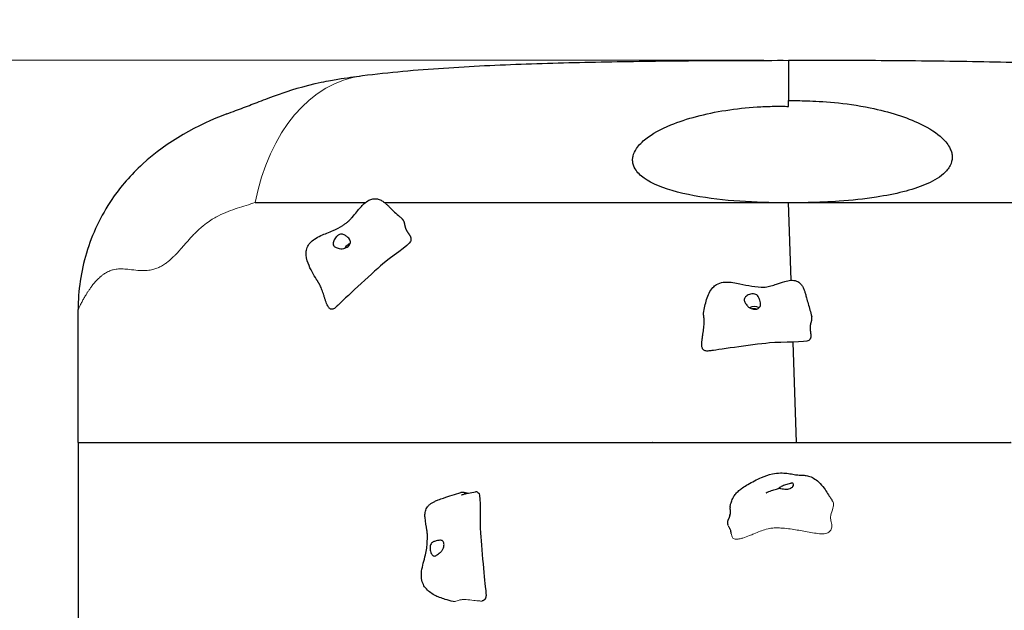
# Model space of a CAD drawing. Units: millimetres. Extents: x -16932 to -5033, y -4683 to 6335.
# Drawn here: x -14211 to -13213, y 4123 to 4722 of the extents above; entities that cross this region are included whole.
import ezdxf

# ---------------------------------------------------------------- set-up
doc = ezdxf.new("R2010")
doc.units = ezdxf.units.MM
doc.header["$LTSCALE"] = 50
doc.layers.add('Dimension (ISO)', color=7, linetype='Continuous', lineweight=18, true_color=0x42a0ff)
doc.layers.add('Visible (ISO)', color=7, linetype='Continuous', lineweight=30)
doc.layers.add('Visible Narrow (ISO)', color=7, linetype='Continuous', lineweight=15)
doc.styles.add('Label Text (ISO)', font='tahoma.ttf')
doc.dimstyles.new('Default (ISO)', dxfattribs={"dimscale": 50, "dimtxt": 3.5, "dimasz": 2.5, "dimexe": 1, "dimexo": 0.5, "dimgap": 0.762, "dimtad": 1, "dimtoh": 1, "dimrnd": 1e-08, "dimtxsty": 'Label Text (ISO)', "dimcen": 0.09, "dimdle": 10, "dimclrd": 256, "dimclre": 256, "dimclrt": 256, "dimadec": 0, "dimazin": 0, "dimtfac": 0.714286, "dimtdec": 3, "dimtmove": 0, "dimatfit": 3, "dimfxl": 1, "dimtolj": 1, "dimtzin": 0, "dimlwd": -1, "dimlwe": -1, "dimarcsym": 0})

# ---------------------------------------------------------------- blocks, each defined once
blk = doc.blocks.new('*D28')
at = {"layer": 'Defpoints', "color": 0, "transparency": 16777216}
for p in [(-14952.68, 4680.7), (-13431.5, 4680.7), (-14692.25, -559.28)]:
    blk.add_point(p, dxfattribs=at)
at = {"layer": 'Dimension (ISO)', "transparency": 16777216}
for p, q in [((-13456.5, 4680.7), (-15002.68, 4680.7)), ((-14952.68, -434.28), (-14952.68, 4555.7)), ((-14717.25, -559.28), (-15002.68, -559.28))]:
    blk.add_line(p, q, dxfattribs=at)
for points in [[(-14973.51, 4555.7), (-14931.85, 4555.7), (-14952.68, 4680.7)], [(-14973.51, -434.28), (-14931.85, -434.28), (-14952.68, -559.28)]]:
    blk.add_solid(points, dxfattribs=at)
at = {"layer": 'Dimension (ISO)', "transparency": 16777216, "insert": (-15173.07, 2462.01), "char_height": 175, "attachment_point": 2, "rotation": 90, "style": 'Label Text (ISO)'}
blk.add_mtext('\\A1;5240', dxfattribs=at)
blk = doc.blocks.new('*D30')
at = {"layer": 'Defpoints', "color": 0, "transparency": 16777216}
for p in [(-14151.5, 6335.4), (-16708.2, -2047.95), (-14707.5, -2047.95)]:
    blk.add_point(p, dxfattribs=at)
at = {"layer": 'Dimension (ISO)', "transparency": 16777216}
for p, q in [((-14176.5, 6335.4), (-16758.2, 6335.4)), ((-16708.2, 6210.4), (-16708.2, -1922.95)), ((-14732.5, -2047.95), (-16758.2, -2047.95))]:
    blk.add_line(p, q, dxfattribs=at)
for points in [[(-16729.03, 6210.4), (-16687.37, 6210.4), (-16708.2, 6335.4)], [(-16729.03, -1922.95), (-16687.37, -1922.95), (-16708.2, -2047.95)]]:
    blk.add_solid(points, dxfattribs=at)
at = {"layer": 'Dimension (ISO)', "transparency": 16777216, "insert": (-16929.29, 2143.72), "char_height": 175, "attachment_point": 2, "rotation": 90, "style": 'Label Text (ISO)'}
blk.add_mtext('\\A1;8383', dxfattribs=at)

msp = doc.modelspace()

# ---------------------------------------------------------------- linework, layer by layer
at = {"layer": 'Visible (ISO)'}
for p, q in [((-13428.84, 4457.67), (-13431.5, 4536.42)), ((-14151.5, 4293.42), (-14151.5, 4427.88)), ((-13423.3, 4293.42), (-13426.73, 4395.09)), ((-14151.5, 4293.42), (-14151.5, 4114.41))]:
    msp.add_line(p, q, dxfattribs=at)
msp.add_arc((-14151.5, 4680.4), 1655, 90, 180, dxfattribs=at)
for centre, major_axis, ratio, start_param, end_param in [((-13876.06, 4488.6), (5.32, 5.97), 0.629864, 0.915275, 1.844391), ((-13466.85, 4425.36), (7.93, 1.02), 0.698149, 0.717622, 2.036388), ((-13466.85, 4425.36), (4.96, 0.64), 0.698149, 0.887502, 1.767466)]:
    msp.add_ellipse(centre, major_axis=major_axis, ratio=ratio, start_param=start_param, end_param=end_param, dxfattribs=at)
for points, degree, knots in [([(-13863.37, 4665.02), (-13836.09, 4668.52), (-13808.73, 4670.88), (-13753.49, 4674.58), (-13725.73, 4675.88), (-13668.83, 4677.91), (-13639.87, 4678.62), (-13581.27, 4679.67), (-13551.64, 4680.01), (-13491.97, 4680.45), (-13461.21, 4680.54), (-13431.5, 4680.52)], 3, [-42.959533, -42.959533, -42.959533, -42.959533, -34.044949, -34.044949, -25.130365, -25.130365, -16.215781, -16.215781, -7.301196, -7.301196, 1.613388, 1.613388, 1.613388, 1.613388]), ([(-13431.5, 4680.79), (-13431.5, 4680.79), (-13431.5, 4677.33), (-13431.5, 4663.59), (-13431.5, 4653.24), (-13431.5, 4639.95)], 3, [0.575413, 0.575413, 0.575413, 0.575413, 6.861107, 6.861107, 13.305844, 13.305844, 13.305844, 13.305844]), ([(-13431.5, 4680.79), (-13400.42, 4680.77), (-13368.71, 4680.71), (-13306.44, 4680.29), (-13275.54, 4679.96), (-13214.55, 4678.91), (-13184.45, 4678.19), (-13125.55, 4676.07), (-13096.74, 4674.69), (-13039.51, 4670.67), (-13011.4, 4668.09), (-12983.4, 4664.15)], 3, [-78.504531, -78.504531, -78.504531, -78.504531, -69.180465, -69.180465, -59.856398, -59.856398, -50.532332, -50.532332, -41.208266, -41.208266, -31.884199, -31.884199, -31.884199, -31.884199]), ([(-14000.94, 4626.21), (-13994.62, 4628.56), (-13989.16, 4630.6), (-13978.57, 4634.61), (-13973.51, 4636.56), (-13962.18, 4640.9), (-13956.12, 4643.26), (-13939.28, 4649.21), (-13921.59, 4654.95), (-13897.91, 4659.82), (-13893.06, 4660.63), (-13879.41, 4662.87), (-13871.5, 4663.98), (-13863.37, 4665.02)], 3, [-18.286955, -18.286955, -18.286955, -18.286955, -14.629564, -14.629564, -10.972173, -10.972173, -7.314782, -7.314782, -4.019493, -4.019493, -2.571541, -2.571541, 0, 0, 0, 0]), ([(-13451.45, 4536.42), (-13467.1, 4536.7), (-13483.02, 4537.6), (-13513.72, 4540.85), (-13529.59, 4543.29), (-13558.36, 4550.76), (-13569.96, 4555.47), (-13581.51, 4563.75), (-13584.79, 4566.86), (-13588.36, 4572.92), (-13589.26, 4575.52), (-13589.49, 4578.59), (-13589.5, 4578.9), (-13589.51, 4579.36), (-13589.51, 4579.52), (-13589.5, 4580.92), (-13589.35, 4582.16), (-13588.44, 4586.13), (-13587.19, 4588.74), (-13583.06, 4594.86), (-13579.66, 4598.17), (-13569.6, 4606.09), (-13561.06, 4610.85), (-13534.93, 4621.59), (-13515.7, 4626.6), (-13484.63, 4631.47), (-13473.96, 4632.63), (-13458.34, 4633.63), (-13453.29, 4633.84), (-13440.57, 4634.1), (-13436.11, 4633.99), (-13431.5, 4633.86)], 3, [0, 0, 0, 0, 4.695332, 4.695332, 9.367264, 9.367264, 14.007196, 14.007196, 16.128797, 16.128797, 17.534296, 17.534296, 17.690947, 17.690947, 17.769387, 17.769387, 18.39837, 18.39837, 19.796323, 19.796323, 21.905121, 21.905121, 25.610609, 25.610609, 31.21594, 31.21594, 34.057347, 34.057347, 35.408894, 35.408894, 37.464503, 37.464503, 37.464503, 37.464503]), ([(-13431.5, 4639.95), (-13425.31, 4639.8), (-13419.13, 4639.65), (-13398.09, 4639.13), (-13374.63, 4637.67), (-13329.26, 4628.35), (-13311.92, 4622.88), (-13288.64, 4611.7), (-13281.14, 4606.77), (-13272.39, 4598.48), (-13269.47, 4594.89), (-13266.99, 4589.57), (-13266.49, 4588.15), (-13265.82, 4585.36), (-13265.65, 4584), (-13265.62, 4582.48), (-13265.62, 4582.31), (-13265.66, 4579.33), (-13266.37, 4576.64), (-13269.23, 4570.87), (-13271.66, 4568.02), (-13279.61, 4560.98), (-13286.33, 4557.38), (-13306.25, 4548.97), (-13323.34, 4544.82), (-13354.7, 4540.01), (-13367.43, 4538.68), (-13390.46, 4537.05), (-13401.04, 4536.6), (-13411.55, 4536.42)], 3, [14.859474, 14.859474, 14.859474, 14.859474, 16.714324, 16.714324, 21.174996, 21.174996, 24.515299, 24.515299, 26.791448, 26.791448, 28.188145, 28.188145, 28.677136, 28.677136, 29.13079, 29.13079, 29.186241, 29.186241, 30.127314, 30.127314, 31.326816, 31.326816, 33.523336, 33.523336, 37.909022, 37.909022, 40.744139, 40.744139, 43.091743, 43.091743, 43.091743, 43.091743]), ([(-14000.94, 4626.21), (-14030.06, 4615.37), (-14060.98, 4598.42), (-14098, 4564.6), (-14108.3, 4552.76), (-14128.54, 4522.93), (-14137.26, 4504.56), (-14148.66, 4466.62), (-14151.5, 4447.3), (-14151.5, 4427.88)], 3, [9.503228, 9.503228, 9.503228, 9.503228, 18.772738, 18.772738, 23.077795, 23.077795, 28.574741, 28.574741, 33.858064, 33.858064, 33.858064, 33.858064]), ([(-13972.02, 4536.42), (-13966.46, 4536.42), (-13960.68, 4536.42), (-13954.68, 4536.42), (-13947.19, 4536.42), (-13939.36, 4536.42), (-13931.2, 4536.42), (-13923.57, 4536.42), (-13915.64, 4536.42), (-13907.42, 4536.42), (-13899.74, 4536.42), (-13891.8, 4536.42), (-13883.62, 4536.42), (-13876.07, 4536.42), (-13868.31, 4536.42), (-13860.34, 4536.42)], 3, [0.4820192, 0.4820192, 0.4820192, 0.4820192, 0.5078546, 0.5078546, 0.5078546, 0.5401442, 0.5401442, 0.5401442, 0.5703154, 0.5703154, 0.5703154, 0.598507, 0.598507, 0.598507, 0.6244997, 0.6244997, 0.6244997, 0.6244997]), ([(-13909.95, 4458.58), (-13912.88, 4463.38), (-13916.06, 4468.65), (-13919.67, 4478.33), (-13920.6, 4482.08), (-13920.33, 4487.47), (-13920, 4489.16), (-13918.68, 4492.56), (-13917.57, 4494.27), (-13914.96, 4497.08), (-13913.5, 4498.24), (-13909.91, 4500.64), (-13907.67, 4501.8), (-13901.38, 4504.72), (-13897.19, 4506.3), (-13889.68, 4509.62), (-13886.38, 4511.3), (-13882.34, 4513.86), (-13881.37, 4514.51), (-13879.59, 4515.77), (-13878.78, 4516.39), (-13877.35, 4517.65), (-13876.71, 4518.26), (-13875.27, 4519.7), (-13874.49, 4520.55), (-13872.06, 4523.3), (-13870.52, 4525.21), (-13866.62, 4530.01), (-13864.25, 4532.94), (-13860.04, 4536.74), (-13858.47, 4537.93), (-13855.49, 4539.45), (-13854.16, 4539.93), (-13851.94, 4540.31), (-13851.11, 4540.37), (-13848.93, 4540.28), (-13847.56, 4540), (-13845.06, 4539.09), (-13843.9, 4538.49), (-13842.18, 4537.4), (-13841.56, 4536.95), (-13840.12, 4535.82), (-13839.31, 4535.09), (-13837.9, 4533.75), (-13837.22, 4533.07), (-13836.46, 4532.28), (-13836.29, 4532.1), (-13836.01, 4531.8), (-13835.91, 4531.7), (-13835.68, 4531.45), (-13835.54, 4531.3), (-13834.88, 4530.62), (-13834.22, 4529.96), (-13832.67, 4528.46), (-13831.74, 4527.59), (-13829.14, 4525.21), (-13827.36, 4523.63), (-13824.68, 4521.24), (-13823.79, 4520.44), (-13822.9, 4519.64)], 3, [0, 0, 0, 0, 2.279906, 2.279906, 3.541098, 3.541098, 4.107796, 4.107796, 4.75403, 4.75403, 5.328269, 5.328269, 6.088282, 6.088282, 7.429072, 7.429072, 8.571548, 8.571548, 8.925478, 8.925478, 9.230726, 9.230726, 9.499106, 9.499106, 9.875216, 9.875216, 10.720579, 10.720579, 11.988594, 11.988594, 12.649037, 12.649037, 13.114923, 13.114923, 13.382637, 13.382637, 13.802752, 13.802752, 14.187175, 14.187175, 14.41568, 14.41568, 14.739978, 14.739978, 15.049079, 15.049079, 15.148371, 15.148371, 15.262905, 15.262905, 15.416892, 15.416892, 15.843873, 15.843873, 16.322097, 16.322097, 17.1055, 17.1055, 17.488692, 17.488692, 17.488692, 17.488692]), ([(-13840.89, 4536.42), (-13839.54, 4536.42), (-13838.18, 4536.42), (-13836.83, 4536.42), (-13829.43, 4536.42), (-13821.88, 4536.42), (-13814.19, 4536.42), (-13807, 4536.42), (-13799.68, 4536.42), (-13792.23, 4536.42), (-13785.28, 4536.42), (-13778.22, 4536.42), (-13771.06, 4536.42), (-13757.83, 4536.42), (-13744.27, 4536.42), (-13730.41, 4536.42), (-13718.35, 4536.42), (-13706.06, 4536.42), (-13693.59, 4536.42), (-13682.73, 4536.42), (-13671.73, 4536.42), (-13660.62, 4536.42), (-13650.95, 4536.42), (-13641.19, 4536.42), (-13631.36, 4536.42), (-13622.81, 4536.42), (-13614.21, 4536.42), (-13605.57, 4536.42), (-13598.05, 4536.42), (-13590.5, 4536.42), (-13582.94, 4536.42), (-13569.93, 4536.42), (-13556.87, 4536.42), (-13543.81, 4536.42), (-13534.09, 4536.42), (-13524.37, 4536.42), (-13514.68, 4536.42), (-13500.44, 4536.42), (-13486.25, 4536.42), (-13472.19, 4536.42), (-13465.24, 4536.42), (-13458.33, 4536.42), (-13451.45, 4536.42)], 3, [0.6452341, 0.6452341, 0.6452341, 0.6452341, 0.6494626, 0.6494626, 0.6494626, 0.6724613, 0.6724613, 0.6724613, 0.6939512, 0.6939512, 0.6939512, 0.714031, 0.714031, 0.714031, 0.7511031, 0.7511031, 0.7511031, 0.7833692, 0.7833692, 0.7833692, 0.8114525, 0.8114525, 0.8114525, 0.8358951, 0.8358951, 0.8358951, 0.8571691, 0.8571691, 0.8571691, 0.8756852, 0.8756852, 0.8756852, 0.9075278, 0.9075278, 0.9075278, 0.931214, 0.931214, 0.931214, 0.9660271, 0.9660271, 0.9660271, 0.9832357, 0.9832357, 0.9832357, 0.9832357]), ([(-13814.13, 4499.68), (-13814.07, 4499.88), (-13814, 4500.33), (-13814.09, 4501.1), (-13814.62, 4502.3), (-13815.5, 4503.69), (-13816.58, 4505.22), (-13817.69, 4506.86), (-13818.68, 4508.58), (-13819.44, 4510.35), (-13819.95, 4512.14), (-13820.28, 4513.9), (-13820.6, 4515.61), (-13821.09, 4517.22), (-13821.76, 4518.43), (-13822.4, 4519.17), (-13822.81, 4519.56), (-13822.9, 4519.64)], 4, [0.0577493, 0.0577493, 0.0577493, 0.0577493, 0.0577493, 0.1, 0.15, 0.2, 0.25, 0.3, 0.35, 0.4, 0.45, 0.5, 0.55, 0.6, 0.65, 0.7, 0.7144272, 0.7144272, 0.7144272, 0.7144272, 0.7144272]), ([(-13893.03, 4494.54), (-13893.04, 4494.87), (-13893.03, 4495.23), (-13892.9, 4496.21), (-13892.73, 4496.87), (-13892.23, 4498.22), (-13891.89, 4498.9), (-13891.03, 4500.28), (-13890.5, 4500.98), (-13889.26, 4502.3), (-13888.56, 4502.92), (-13887.01, 4503.93), (-13886.23, 4504.28), (-13884.87, 4504.55), (-13884.28, 4504.56), (-13882.99, 4504.32), (-13882.4, 4504.07), (-13880.92, 4503.32), (-13879.96, 4502.65), (-13878.42, 4501.43), (-13877.75, 4500.84), (-13876.71, 4499.68), (-13876.32, 4499.16), (-13875.74, 4498.02), (-13875.57, 4497.43), (-13875.47, 4496.21), (-13875.56, 4495.58), (-13875.96, 4494.44), (-13876.24, 4493.93), (-13876.98, 4492.93), (-13877.44, 4492.45), (-13878.54, 4491.53), (-13879.2, 4491.1), (-13880.67, 4490.35), (-13881.49, 4490.05), (-13883.31, 4489.61), (-13884.32, 4489.52), (-13886.58, 4489.71), (-13887.59, 4490.04), (-13888.59, 4490.37), (-13889.23, 4490.61), (-13890.29, 4491.06), (-13890.75, 4491.26), (-13891.74, 4491.83), (-13892.15, 4492.16), (-13892.77, 4493.06), (-13893, 4493.68), (-13893.03, 4494.54)], 3, [-6.015053, -6.015053, -6.015053, -6.015053, -5.875346, -5.875346, -5.640763, -5.640763, -5.410461, -5.410461, -5.163496, -5.163496, -4.900702, -4.900702, -4.625163, -4.625163, -4.418761, -4.418761, -4.203427, -4.203427, -3.840133, -3.840133, -3.552119, -3.552119, -3.326805, -3.326805, -3.103294, -3.103294, -2.870483, -2.870483, -2.668915, -2.668915, -2.460449, -2.460449, -2.232292, -2.232292, -1.989986, -1.989986, -1.71351, -1.71351, -1.378014, -1.378014, -0.971947, -0.971947, -0.693433, -0.693433, -0.359044, -0.359044, 0, 0, 0, 0]), ([(-13814.24, 4497.88), (-13814.24, 4497.63), (-13814.32, 4497.33), (-13816.14, 4493.48), (-13834.83, 4480.89), (-13859.62, 4459.63), (-13886, 4434.28), (-13889.03, 4431.56), (-13889.19, 4431.43), (-13889.26, 4431.37)], 3, [0.0518534, 0.0518534, 0.0518534, 0.0518534, 0.0860179, 0.0860179, 0.4376242, 0.4376242, 0.944527, 0.944527, 0.9868397, 0.9868397, 0.9868397, 0.9868397]), ([(-13814.13, 4499.68), (-13814.18, 4499.54), (-13814.21, 4499.34), (-13814.24, 4498.9), (-13814.25, 4498.64), (-13814.24, 4498.21), (-13814.24, 4498.04), (-13814.24, 4497.88)], 3, [0, 0, 0, 0, 0.0953604, 0.0953604, 0.1861306, 0.1861306, 0.2350594, 0.2350594, 0.2350594, 0.2350594]), ([(-13517.6, 4424.42), (-13516.79, 4429.02), (-13515.83, 4433.71), (-13513.83, 4440.44), (-13513.01, 4442.6), (-13510.96, 4446.67), (-13509.71, 4448.59), (-13507.05, 4451.4), (-13505.8, 4452.44), (-13502.45, 4454.44), (-13500.12, 4455.25), (-13495.72, 4455.91), (-13493.65, 4455.95), (-13489.1, 4455.67), (-13486.59, 4455.29), (-13479.97, 4454.03), (-13475.89, 4453.01), (-13467.66, 4451.41), (-13463.47, 4450.83), (-13457.91, 4450.66), (-13456.53, 4450.64), (-13453.09, 4450.93), (-13451.13, 4451.38), (-13447.32, 4452.45), (-13445.46, 4453.08), (-13440.86, 4454.7), (-13438.14, 4455.7), (-13433.33, 4457.06), (-13431.24, 4457.52), (-13427.2, 4457.77), (-13425.19, 4457.6), (-13422.5, 4456.55), (-13421.71, 4456.13), (-13420.02, 4454.92), (-13419.13, 4454.04), (-13417.71, 4452.18), (-13417.13, 4451.21), (-13416.1, 4449.14), (-13415.67, 4448.01), (-13414.97, 4445.9), (-13414.69, 4444.94), (-13414.02, 4442.6), (-13413.65, 4441.26), (-13412.22, 4436.1), (-13410.99, 4431.83), (-13409.16, 4425.38), (-13408.57, 4423.23), (-13407.99, 4421.08)], 3, [0, 0, 0, 0, 1.641782, 1.641782, 2.473072, 2.473072, 3.310376, 3.310376, 3.887993, 3.887993, 4.676479, 4.676479, 5.302373, 5.302373, 6.060201, 6.060201, 7.323269, 7.323269, 8.580158, 8.580158, 8.991574, 8.991574, 9.638212, 9.638212, 10.315553, 10.315553, 11.330488, 11.330488, 12.086759, 12.086759, 12.776594, 12.776594, 13.067807, 13.067807, 13.44508, 13.44508, 13.777552, 13.777552, 14.140057, 14.140057, 14.496443, 14.496443, 15.024181, 15.024181, 16.423799, 16.423799, 17.11586, 17.11586, 17.11586, 17.11586]), ([(-13476.12, 4439.31), (-13475.99, 4439.61), (-13475.81, 4439.91), (-13475.25, 4440.7), (-13474.79, 4441.17), (-13473.7, 4442.04), (-13473.07, 4442.42), (-13471.63, 4443.1), (-13470.81, 4443.37), (-13469.04, 4443.75), (-13468.09, 4443.84), (-13466.18, 4443.75), (-13465.29, 4443.56), (-13463.94, 4442.97), (-13463.41, 4442.62), (-13462.44, 4441.66), (-13462.08, 4441.11), (-13461.3, 4439.65), (-13460.91, 4438.56), (-13460.36, 4436.68), (-13460.15, 4435.82), (-13459.92, 4434.26), (-13459.87, 4433.59), (-13459.97, 4432.28), (-13460.11, 4431.68), (-13460.62, 4430.56), (-13460.99, 4430.07), (-13461.87, 4429.31), (-13462.35, 4429.02), (-13463.44, 4428.58), (-13464.05, 4428.43), (-13465.4, 4428.26), (-13466.15, 4428.27), (-13467.74, 4428.48), (-13468.57, 4428.68), (-13470.3, 4429.37), (-13471.17, 4429.86), (-13472.92, 4431.31), (-13473.55, 4432.16), (-13474.18, 4433), (-13474.58, 4433.57), (-13475.23, 4434.56), (-13475.52, 4435.01), (-13476.12, 4436.09), (-13476.35, 4436.64), (-13476.53, 4437.83), (-13476.47, 4438.53), (-13476.12, 4439.31)], 3, [-6.015053, -6.015053, -6.015053, -6.015053, -5.875346, -5.875346, -5.640763, -5.640763, -5.410461, -5.410461, -5.163496, -5.163496, -4.900702, -4.900702, -4.625163, -4.625163, -4.418761, -4.418761, -4.203427, -4.203427, -3.840133, -3.840133, -3.552119, -3.552119, -3.326805, -3.326805, -3.103294, -3.103294, -2.870483, -2.870483, -2.668915, -2.668915, -2.460449, -2.460449, -2.232292, -2.232292, -1.989986, -1.989986, -1.71351, -1.71351, -1.378014, -1.378014, -0.971947, -0.971947, -0.693433, -0.693433, -0.359044, -0.359044, 0, 0, 0, 0]), ([(-13889.26, 4431.37), (-13889.27, 4431.36), (-13889.29, 4431.35), (-13889.31, 4431.33), (-13889.31, 4431.32), (-13889.33, 4431.31), (-13889.33, 4431.31), (-13889.33, 4431.3), (-13889.34, 4431.3), (-13889.34, 4431.3), (-13889.34, 4431.29), (-13889.34, 4431.29)], 3, [0, 0, 0, 0, 0.00579177, 0.00579177, 0.00882307, 0.00882307, 0.01038444, 0.01038444, 0.01118357, 0.01118357, 0.01200313, 0.01200313, 0.01200313, 0.01200313]), ([(-13409.13, 4398.91), (-13409.02, 4399.03), (-13408.79, 4399.37), (-13408.55, 4400.08), (-13408.49, 4401.4), (-13408.68, 4403.18), (-13408.97, 4405.2), (-13409.25, 4407.33), (-13409.38, 4409.46), (-13409.28, 4411.5), (-13408.93, 4413.38), (-13408.43, 4415.14), (-13407.94, 4416.83), (-13407.66, 4418.51), (-13407.71, 4419.8), (-13407.88, 4420.67), (-13407.99, 4421.08)], 4, [0.0663557, 0.0663557, 0.0663557, 0.0663557, 0.0663557, 0.1, 0.15, 0.2, 0.25, 0.3, 0.35, 0.4, 0.45, 0.5, 0.55, 0.6, 0.65, 0.6943039, 0.6943039, 0.6943039, 0.6943039, 0.6943039]), ([(-13410.26, 4397.14), (-13410.39, 4396.98), (-13410.57, 4396.81), (-13413.98, 4394.62), (-13437.22, 4395.36), (-13470.16, 4392.31), (-13506.47, 4386.69), (-13510.53, 4386.22), (-13510.73, 4386.2), (-13510.83, 4386.19)], 3, [0.0593191, 0.0593191, 0.0593191, 0.0593191, 0.0860179, 0.0860179, 0.4376242, 0.4376242, 0.944527, 0.944527, 0.9838339, 0.9838339, 0.9838339, 0.9838339]), ([(-13409.13, 4398.91), (-13409.21, 4398.82), (-13409.31, 4398.68), (-13409.54, 4398.33), (-13409.66, 4398.11), (-13409.86, 4397.77), (-13409.93, 4397.65), (-13410.09, 4397.4), (-13410.17, 4397.27), (-13410.26, 4397.14)], 3, [0, 0, 0, 0, 0.0968807, 0.0968807, 0.189178, 0.189178, 0.2336389, 0.2336389, 0.2805654, 0.2805654, 0.2805654, 0.2805654]), ([(-13510.83, 4386.19), (-13510.85, 4386.19), (-13510.87, 4386.19), (-13510.91, 4386.19), (-13510.93, 4386.18), (-13510.95, 4386.18), (-13510.96, 4386.18), (-13510.98, 4386.18), (-13510.98, 4386.18), (-13510.99, 4386.17), (-13511, 4386.17), (-13511, 4386.17)], 3, [0, 0, 0, 0, 0.00673584, 0.00673584, 0.0119761, 0.0119761, 0.0147261, 0.0147261, 0.01614949, 0.01614949, 0.01762751, 0.01762751, 0.01762751, 0.01762751]), ([(-14031.96, 4293.42), (-14029.64, 4293.42), (-14015.39, 4293.42), (-13984.81, 4293.42), (-13891.23, 4293.42), (-13775.55, 4293.42), (-13693.95, 4293.42), (-13617.44, 4293.42), (-13568.31, 4293.42), (-13565.29, 4293.42)], 4, [0.1534853, 0.1534853, 0.1534853, 0.1534853, 0.1534853, 0.1667168, 0.2336894, 0.3025469, 0.3751129, 0.4522799, 0.4572769, 0.4572769, 0.4572769, 0.4572769, 0.4572769]), ([(-13423.3, 4293.42), (-13410.86, 4293.42), (-13344.25, 4293.42), (-13277.27, 4293.42), (-13234.73, 4293.42), (-13206.9, 4293.42), (-13206, 4293.42)], 4, [0.5085777, 0.5085777, 0.5085777, 0.5085777, 0.5085777, 0.52512513, 0.5967223, 0.59913009, 0.59913009, 0.59913009, 0.59913009, 0.59913009]), ([(-13490.75, 4228.09), (-13490.65, 4228.71), (-13490.52, 4229.33), (-13490.25, 4230.45), (-13490.1, 4230.95), (-13489.8, 4231.96), (-13489.63, 4232.48), (-13488.92, 4234.56), (-13488.33, 4236.19), (-13486.76, 4239.08), (-13485.98, 4240.24), (-13484.12, 4242.46), (-13483.02, 4243.54), (-13480.64, 4245.55), (-13479.35, 4246.5), (-13476.3, 4248.57), (-13474.53, 4249.66), (-13468.34, 4253.29), (-13463.72, 4255.74), (-13455.36, 4259.38), (-13451.66, 4260.77), (-13445.1, 4262.08), (-13442.31, 4262.37), (-13437.4, 4262.44), (-13435.26, 4262.32), (-13431.07, 4261.84), (-13428.96, 4261.46), (-13426.17, 4260.93), (-13425.3, 4260.77), (-13423.75, 4260.53), (-13423.05, 4260.45), (-13421.25, 4260.32), (-13420.13, 4260.29), (-13417.92, 4260.21), (-13416.83, 4260.15), (-13414.27, 4259.9), (-13412.78, 4259.65), (-13409.51, 4258.77), (-13407.74, 4258.04), (-13404.18, 4256.03), (-13402.41, 4254.67), (-13398.81, 4251.27), (-13397.07, 4249.15), (-13392.91, 4243.51), (-13390.69, 4239.81), (-13387.94, 4235.43), (-13387.28, 4234.39), (-13386.67, 4233.5)], 3, [0, 0, 0, 0, 0.194576, 0.194576, 0.396961, 0.396961, 0.641785, 0.641785, 1.379063, 1.379063, 1.836702, 1.836702, 2.295872, 2.295872, 2.772549, 2.772549, 3.414452, 3.414452, 4.981331, 4.981331, 6.152032, 6.152032, 6.988263, 6.988263, 7.635638, 7.635638, 8.286604, 8.286604, 8.617465, 8.617465, 8.973901, 8.973901, 9.35421, 9.35421, 9.687329, 9.687329, 10.13337, 10.13337, 10.702681, 10.702681, 11.374163, 11.374163, 12.231443, 12.231443, 13.610282, 13.610282, 14.056334, 14.056334, 14.056334, 14.056334]), ([(-13441.88, 4246.67), (-13441.62, 4246.92), (-13441.3, 4247.19), (-13440.5, 4247.8), (-13440, 4248.15), (-13438.87, 4248.82), (-13438.25, 4249.15), (-13436.88, 4249.78), (-13436.13, 4250.08), (-13434.58, 4250.61), (-13433.77, 4250.83), (-13432.12, 4251.23), (-13431.3, 4251.4), (-13429.7, 4251.83), (-13429.16, 4252.07), (-13428.61, 4252.28), (-13428.28, 4252.4), (-13427.73, 4252.34), (-13427.48, 4252.24), (-13426.99, 4251.66), (-13426.82, 4251.17), (-13426.76, 4250.03), (-13426.89, 4249.31), (-13427.32, 4248.6)], 3, [-3.035952, -3.035952, -3.035952, -3.035952, -2.870483, -2.870483, -2.668915, -2.668915, -2.460449, -2.460449, -2.232292, -2.232292, -1.989986, -1.989986, -1.71351, -1.71351, -1.378014, -1.378014, -0.971947, -0.971947, -0.693433, -0.693433, -0.359044, -0.359044, 0, 0, 0, 0]), ([(-13771.46, 4132.12), (-13774.13, 4132.79), (-13776.8, 4133.51), (-13783.33, 4135.5), (-13787.03, 4136.84), (-13793.82, 4140.46), (-13797.06, 4142.8), (-13800.58, 4147.34), (-13801.49, 4148.88), (-13802.97, 4152.56), (-13803.45, 4154.81), (-13803.7, 4159.04), (-13803.58, 4161.05), (-13802.97, 4165.69), (-13802.37, 4168.32), (-13800.98, 4173.77), (-13800.16, 4176.63), (-13798.93, 4181.81), (-13798.48, 4184.14), (-13798.08, 4187.32), (-13797.98, 4188.31), (-13797.83, 4190.1), (-13797.78, 4190.88), (-13797.68, 4192.54), (-13797.63, 4193.43), (-13797.56, 4194.79), (-13797.53, 4195.29), (-13797.48, 4196.15), (-13797.46, 4196.52), (-13797.44, 4197.22), (-13797.43, 4197.56), (-13797.42, 4198.83), (-13797.45, 4199.68), (-13797.59, 4201.91), (-13797.73, 4203.2), (-13798.46, 4208.34), (-13799.61, 4212.6), (-13800.02, 4218.65), (-13800.04, 4220), (-13799.73, 4222.85), (-13799.37, 4224.4), (-13798.33, 4226.64), (-13797.89, 4227.38), (-13796.72, 4228.98), (-13795.89, 4229.84), (-13794.27, 4231.19), (-13793.47, 4231.75), (-13791.8, 4232.76), (-13790.92, 4233.21), (-13788.85, 4234.18), (-13787.69, 4234.63), (-13784.7, 4235.75), (-13782.92, 4236.38), (-13775.45, 4238.92), (-13769.42, 4240.8), (-13763.58, 4242.49)], 3, [0.283996, 0.283996, 0.283996, 0.283996, 1.136183, 1.136183, 2.428289, 2.428289, 3.789987, 3.789987, 4.372968, 4.372968, 5.06328, 5.06328, 5.660352, 5.660352, 6.466901, 6.466901, 7.3532, 7.3532, 8.070473, 8.070473, 8.401647, 8.401647, 8.650514, 8.650514, 8.913715, 8.913715, 9.062526, 9.062526, 9.182048, 9.182048, 9.308287, 9.308287, 9.670243, 9.670243, 10.319144, 10.319144, 12.197678, 12.197678, 12.717421, 12.717421, 13.273322, 13.273322, 13.545525, 13.545525, 13.892694, 13.892694, 14.181427, 14.181427, 14.501349, 14.501349, 14.95755, 14.95755, 15.608155, 15.608155, 17.621607, 17.621607, 17.621607, 17.621607]), ([(-13757.04, 4241.8), (-13757.16, 4241.81), (-13757.66, 4241.85), (-13758.5, 4241.98), (-13759.64, 4242.28), (-13760.98, 4242.63), (-13762.12, 4242.75), (-13762.96, 4242.66), (-13763.45, 4242.53), (-13763.58, 4242.49)], 4, [0.4342987, 0.4342987, 0.4342987, 0.4342987, 0.4342987, 0.45, 0.5, 0.55, 0.6, 0.65, 0.6684979, 0.6684979, 0.6684979, 0.6684979, 0.6684979]), ([(-13763.1, 4240.13), (-13763.1, 4240.13), (-13763.1, 4240.13), (-13763.09, 4240.13), (-13763.07, 4240.14), (-13762.97, 4240.17), (-13762.85, 4240.22), (-13762.55, 4240.32), (-13762.38, 4240.37), (-13761.95, 4240.51), (-13761.68, 4240.6), (-13760.88, 4240.84), (-13760.33, 4241), (-13758.54, 4241.47), (-13757.24, 4241.77), (-13753.59, 4242.53), (-13751.12, 4243.01), (-13748.76, 4243.34)], 3, [1.0369, 1.0369, 1.0369, 1.0369, 1.051939, 1.051939, 1.088554, 1.088554, 1.162895, 1.162895, 1.236378, 1.236378, 1.333263, 1.333263, 1.516092, 1.516092, 1.921474, 1.921474, 2.650764, 2.650764, 2.650764, 2.650764]), ([(-13746.78, 4242.9), (-13746.88, 4243.02), (-13747.15, 4243.25), (-13747.6, 4243.41), (-13748.19, 4243.41), (-13748.63, 4243.36), (-13748.76, 4243.34)], 4, [0.0612145, 0.0612145, 0.0612145, 0.0612145, 0.0612145, 0.1, 0.15, 0.1717951, 0.1717951, 0.1717951, 0.1717951, 0.1717951]), ([(-13746.78, 4242.9), (-13746.76, 4242.87), (-13746.71, 4242.83), (-13746.54, 4242.7), (-13746.42, 4242.62), (-13746.12, 4242.43), (-13745.94, 4242.32), (-13745.65, 4242.12), (-13745.56, 4242.06), (-13745.48, 4241.99)], 3, [0, 0, 0, 0, 0.072298, 0.072298, 0.1493205, 0.1493205, 0.2301081, 0.2301081, 0.2642203, 0.2642203, 0.2642203, 0.2642203]), ([(-13745.48, 4241.99), (-13745.34, 4241.88), (-13745.2, 4241.7), (-13743.51, 4238.44), (-13744.44, 4214.95), (-13742.53, 4182.01), (-13738.63, 4145.89), (-13738.31, 4141.79), (-13738.3, 4141.58), (-13738.3, 4141.5)], 3, [0.0575072, 0.0575072, 0.0575072, 0.0575072, 0.0860179, 0.0860179, 0.4376242, 0.4376242, 0.944527, 0.944527, 0.9897846, 0.9897846, 0.9897846, 0.9897846]), ([(-13454.27, 4242.27), (-13454.27, 4242.27), (-13454.27, 4242.27), (-13454.26, 4242.27), (-13454.24, 4242.28), (-13454.15, 4242.33), (-13454.05, 4242.37), (-13453.8, 4242.49), (-13453.66, 4242.56), (-13453.31, 4242.73), (-13453.09, 4242.84), (-13452.45, 4243.14), (-13452.03, 4243.34), (-13450.73, 4243.91), (-13449.82, 4244.27), (-13447.16, 4245.14), (-13445.32, 4245.56), (-13442.91, 4246.33), (-13442.24, 4246.55), (-13441.57, 4246.77)], 3, [1.309969, 1.309969, 1.309969, 1.309969, 1.319985, 1.319985, 1.3501, 1.3501, 1.411232, 1.411232, 1.471492, 1.471492, 1.554409, 1.554409, 1.701528, 1.701528, 1.996266, 1.996266, 2.548581, 2.548581, 2.765408, 2.765408, 2.765408, 2.765408]), ([(-13427.32, 4248.6), (-13427.48, 4248.33), (-13427.69, 4248.06), (-13428.33, 4247.4), (-13428.83, 4247.03), (-13430, 4246.41), (-13430.66, 4246.15), (-13432.17, 4245.76), (-13433.01, 4245.64), (-13434.81, 4245.58), (-13435.76, 4245.66), (-13437.66, 4245.99), (-13438.52, 4246.24), (-13439.81, 4246.61), (-13440.3, 4246.76), (-13441.09, 4246.87), (-13441.36, 4246.85), (-13441.57, 4246.77)], 3, [-6.015053, -6.015053, -6.015053, -6.015053, -5.875346, -5.875346, -5.640763, -5.640763, -5.410461, -5.410461, -5.163496, -5.163496, -4.900702, -4.900702, -4.625163, -4.625163, -4.418761, -4.418761, -4.241451, -4.241451, -4.241451, -4.241451]), ([(-13490.75, 4228.09), (-13490.8, 4227.8), (-13490.86, 4227.16), (-13490.86, 4226.03), (-13490.76, 4224.31), (-13490.7, 4222.49), (-13490.76, 4221.13), (-13490.88, 4220.27), (-13490.95, 4219.86)], 4, [0.1533119, 0.1533119, 0.1533119, 0.1533119, 0.1533119, 0.2, 0.25, 0.3, 0.35, 0.3983214, 0.3983214, 0.3983214, 0.3983214, 0.3983214]), ([(-13491.1, 4219.14), (-13491.16, 4218.89), (-13491.33, 4218.24), (-13491.69, 4217.24), (-13492.3, 4215.95), (-13492.96, 4214.56), (-13493.42, 4213.13), (-13493.51, 4211.72), (-13493.3, 4210.62), (-13493.06, 4209.93), (-13492.95, 4209.65)], 4, [0.4197977, 0.4197977, 0.4197977, 0.4197977, 0.4197977, 0.45, 0.5, 0.55, 0.6, 0.65, 0.7, 0.734496, 0.734496, 0.734496, 0.734496, 0.734496]), ([(-13491.1, 4219.14), (-13491.04, 4219.4), (-13490.99, 4219.62), (-13490.96, 4219.82), (-13490.95, 4219.84), (-13490.95, 4219.86)], 3, [0, 0, 0, 0, 0.1088688, 0.1088688, 0.1223264, 0.1223264, 0.1223264, 0.1223264]), ([(-13489.58, 4201.15), (-13489.59, 4201.18), (-13489.59, 4201.21), (-13489.6, 4201.31), (-13489.61, 4201.38), (-13489.64, 4201.55), (-13489.65, 4201.66), (-13489.68, 4201.85), (-13489.7, 4201.95), (-13489.73, 4202.14), (-13489.74, 4202.24), (-13489.78, 4202.47), (-13489.81, 4202.6), (-13489.87, 4202.91), (-13489.9, 4203.09), (-13490, 4203.55), (-13490.06, 4203.8), (-13490.25, 4204.51), (-13490.37, 4204.89), (-13490.74, 4205.93), (-13490.99, 4206.43), (-13491.27, 4206.88), (-13491.3, 4206.92), (-13491.33, 4206.96)], 3, [0.299889, 0.299889, 0.299889, 0.299889, 0.312478, 0.312478, 0.33639, 0.33639, 0.368347, 0.368347, 0.395879, 0.395879, 0.428628, 0.428628, 0.475635, 0.475635, 0.552294, 0.552294, 0.692057, 0.692057, 0.971602, 0.971602, 1.551854, 1.551854, 1.613561, 1.613561, 1.613561, 1.613561]), ([(-13791.34, 4178.38), (-13791.57, 4178.49), (-13791.8, 4178.64), (-13792.4, 4179.13), (-13792.77, 4179.55), (-13793.43, 4180.58), (-13793.73, 4181.18), (-13794.24, 4182.58), (-13794.45, 4183.38), (-13794.73, 4185.14), (-13794.8, 4186.09), (-13794.71, 4188.03), (-13794.54, 4188.94), (-13794, 4190.33), (-13793.68, 4190.87), (-13792.75, 4191.84), (-13792.21, 4192.19), (-13790.73, 4192.93), (-13789.6, 4193.27), (-13787.7, 4193.76), (-13786.84, 4193.95), (-13785.33, 4194.17), (-13784.71, 4194.22), (-13783.53, 4194.15), (-13783.01, 4194.03), (-13782.08, 4193.59), (-13781.7, 4193.26), (-13781.15, 4192.45), (-13780.96, 4192.01), (-13780.7, 4191), (-13780.64, 4190.43), (-13780.66, 4189.14), (-13780.75, 4188.43), (-13781.1, 4186.9), (-13781.37, 4186.1), (-13782.16, 4184.43), (-13782.7, 4183.58), (-13784.22, 4181.88), (-13785.1, 4181.28), (-13785.96, 4180.68), (-13786.54, 4180.3), (-13787.5, 4179.65), (-13787.92, 4179.35), (-13788.86, 4178.69), (-13789.3, 4178.42), (-13790.22, 4178.12), (-13790.74, 4178.11), (-13791.34, 4178.38)], 3, [-6.015053, -6.015053, -6.015053, -6.015053, -5.875346, -5.875346, -5.640763, -5.640763, -5.410461, -5.410461, -5.163496, -5.163496, -4.900702, -4.900702, -4.625163, -4.625163, -4.418761, -4.418761, -4.203427, -4.203427, -3.840133, -3.840133, -3.552119, -3.552119, -3.326805, -3.326805, -3.103294, -3.103294, -2.870483, -2.870483, -2.668915, -2.668915, -2.460449, -2.460449, -2.232292, -2.232292, -1.989986, -1.989986, -1.71351, -1.71351, -1.378014, -1.378014, -0.971947, -0.971947, -0.693433, -0.693433, -0.359044, -0.359044, 0, 0, 0, 0]), ([(-13738.3, 4141.5), (-13738.3, 4141.49), (-13738.3, 4141.48), (-13738.29, 4141.46), (-13738.29, 4141.45), (-13738.29, 4141.44), (-13738.29, 4141.43), (-13738.29, 4141.42)], 3, [0, 0, 0, 0, 0.0041162, 0.0041162, 0.006235101, 0.006235101, 0.008407498, 0.008407498, 0.008407498, 0.008407498])]:
    msp.add_open_spline(points, degree=degree, knots=knots, dxfattribs=at)
for points in [[(-13431.5, 4633.86), (-13431.5, 4635.4), (-13431.5, 4636.93), (-13431.5, 4638.45), (-13431.5, 4639.95)], [(-13451.45, 4536.42), (-13446.43, 4536.42), (-13441.43, 4536.42), (-13436.45, 4536.42), (-13431.5, 4536.42)], [(-13431.5, 4536.42), (-13426.55, 4536.42), (-13421.57, 4536.42), (-13416.57, 4536.42), (-13411.55, 4536.42)], [(-13411.55, 4536.42), (-13310.3, 4536.42), (-13200.7, 4536.42), (-13102.97, 4536.42), (-13022.11, 4536.42)], [(-13889.34, 4431.29), (-13901.9, 4418.36), (-13899.74, 4447.02), (-13907.44, 4454.46), (-13909.95, 4458.58)], [(-13511, 4386.17), (-13529.94, 4382.52), (-13510.97, 4410.22), (-13518.34, 4420.2), (-13517.6, 4424.42)], [(-14151.5, 4293.42), (-14140.9, 4293.42), (-14100.75, 4293.42), (-14074.23, 4293.42), (-14051.72, 4293.42)], [(-14051.72, 4293.42), (-14046.62, 4293.42), (-14041.72, 4293.42), (-14036.92, 4293.42), (-14031.96, 4293.42)], [(-13565.29, 4293.42), (-13534.29, 4293.42), (-13499.94, 4293.42), (-13461.89, 4293.42), (-13423.3, 4293.42)], [(-13738.29, 4141.42), (-13737.66, 4136.97), (-13738.39, 4134.5), (-13739.98, 4133.22), (-13742.06, 4132.63)]]:
    msp.add_open_spline(points, degree=4, dxfattribs=at)
at = {"layer": 'Visible Narrow (ISO)'}
msp.add_ellipse((-13837.97, 4466.64), major_axis=(-25.4, 198.38), ratio=0.687742, start_param=0, end_param=1.124981, dxfattribs=at)
for points, knots in [([(-14151.5, 4427.88), (-14151.31, 4428.31), (-14151.1, 4428.76), (-14150.59, 4429.86), (-14150.27, 4430.54), (-14149.61, 4431.89), (-14149.29, 4432.54), (-14148.64, 4433.83), (-14148.33, 4434.44), (-14147.69, 4435.65), (-14147.39, 4436.22), (-14146.76, 4437.38), (-14146.44, 4437.96), (-14145.8, 4439.1), (-14145.49, 4439.64), (-14144.82, 4440.8), (-14144.46, 4441.4), (-14143.69, 4442.69), (-14143.29, 4443.35), (-14142.63, 4444.4), (-14142.43, 4444.71), (-14141.78, 4445.73), (-14141.27, 4446.51), (-14140.12, 4448.21), (-14139.48, 4449.13), (-14138.25, 4450.85), (-14137.67, 4451.62), (-14136.64, 4452.97), (-14136.18, 4453.54), (-14135.14, 4454.82), (-14134.6, 4455.45), (-14133.64, 4456.55), (-14133.22, 4457.01), (-14132.07, 4458.25), (-14131.44, 4458.89), (-14130.25, 4460.04), (-14129.71, 4460.53), (-14128.72, 4461.41), (-14128.27, 4461.79), (-14127, 4462.82), (-14126.27, 4463.36), (-14124.96, 4464.27), (-14124.37, 4464.64), (-14123.05, 4465.44), (-14122.35, 4465.83), (-14120.87, 4466.56), (-14120.13, 4466.89), (-14118.13, 4467.67), (-14116.98, 4468.02), (-14113.91, 4468.78), (-14112.16, 4469), (-14108.89, 4469.22), (-14107.37, 4469.21), (-14103.66, 4469.07), (-14101.58, 4468.86), (-14096.52, 4468.29), (-14093.68, 4467.92), (-14089.22, 4467.54), (-14087.56, 4467.45), (-14083.88, 4467.42), (-14081.88, 4467.51), (-14078.13, 4468), (-14076.4, 4468.35), (-14073.29, 4469.24), (-14071.94, 4469.72), (-14069.37, 4470.82), (-14068.17, 4471.41), (-14065.68, 4472.8), (-14064.4, 4473.6), (-14062.03, 4475.26), (-14060.99, 4476.05), (-14059, 4477.67), (-14058.08, 4478.46), (-14056.22, 4480.15), (-14055.3, 4481.02), (-14053.53, 4482.77), (-14052.72, 4483.59), (-14051, 4485.4), (-14050.09, 4486.37), (-14048.36, 4488.29), (-14047.58, 4489.16), (-14045.84, 4491.13), (-14044.87, 4492.24), (-14042.69, 4494.75), (-14041.49, 4496.13), (-14039.15, 4498.78), (-14038.09, 4499.96), (-14035.86, 4502.38), (-14034.7, 4503.61), (-14032.36, 4505.99), (-14031.19, 4507.14), (-14028.92, 4509.27), (-14027.82, 4510.26), (-14024.19, 4513.39), (-14021.87, 4515.16), (-14017.79, 4518.03), (-14015.99, 4519.18), (-14012.56, 4521.22), (-14010.93, 4522.11), (-14005.82, 4524.74), (-14002.55, 4526.15), (-13996.22, 4528.64), (-13993.17, 4529.7), (-13984.11, 4532.69), (-13978.21, 4534.42), (-13972.02, 4536.42)], [-23.546434, -23.546434, -23.546434, -23.546434, -23.454609, -23.454609, -23.330367, -23.330367, -23.228475, -23.228475, -23.148068, -23.148068, -23.084829, -23.084829, -23.032192, -23.032192, -22.99093, -22.99093, -22.953879, -22.953879, -22.922311, -22.922311, -22.910243, -22.910243, -22.884764, -22.884764, -22.859284, -22.859284, -22.833804, -22.833804, -22.808325, -22.808325, -22.768283, -22.768283, -22.727119, -22.727119, -22.645913, -22.645913, -22.556738, -22.556738, -22.467562, -22.467562, -22.289211, -22.289211, -22.120431, -22.120431, -21.882254, -21.882254, -21.591084, -21.591084, -21.061738, -21.061738, -20.085444, -20.085444, -19.10915, -19.10915, -17.587205, -17.587205, -15.245841, -15.245841, -13.808202, -13.808202, -12.049007, -12.049007, -10.567617, -10.567617, -9.464912, -9.464912, -8.557502, -8.557502, -7.667755, -7.667755, -7.029122, -7.029122, -6.527181, -6.527181, -6.090825, -6.090825, -5.760245, -5.760245, -5.447959, -5.447959, -5.226411, -5.226411, -5.001988, -5.001988, -4.786043, -4.786043, -4.630918, -4.630918, -4.475794, -4.475794, -4.320669, -4.320669, -4.165544, -4.165544, -3.786813, -3.786813, -3.443009, -3.443009, -3.099204, -3.099204, -2.324403, -2.324403, -1.549602, -1.549602, 0, 0, 0, 0]), ([(-13386.67, 4233.5), (-13386.32, 4233), (-13386.09, 4232.44), (-13385.79, 4230.87), (-13385.86, 4229.76), (-13386.3, 4227.24), (-13386.54, 4226.08), (-13387.65, 4222.02), (-13388.84, 4220.48), (-13388.91, 4215.98), (-13388.55, 4214.43), (-13387.82, 4211.13), (-13387.41, 4209.24), (-13387.92, 4205.82), (-13388.55, 4204.71), (-13389.53, 4203.39), (-13390.1, 4202.81), (-13391.3, 4201.98), (-13391.86, 4201.68), (-13393.36, 4201.13), (-13394.29, 4200.93), (-13395.64, 4200.8), (-13395.97, 4200.77), (-13396.52, 4200.75), (-13396.73, 4200.74), (-13397.15, 4200.73), (-13397.36, 4200.73), (-13397.83, 4200.74), (-13398.1, 4200.74), (-13399, 4200.78), (-13399.63, 4200.82), (-13404.42, 4201.22), (-13409.57, 4202.18), (-13418.83, 4203.88), (-13423.39, 4204.72), (-13430.41, 4205.76), (-13432.96, 4206.09), (-13437.13, 4206.49), (-13438.83, 4206.61), (-13441.25, 4206.71), (-13441.98, 4206.73), (-13443.24, 4206.74), (-13443.78, 4206.74), (-13444.88, 4206.73), (-13445.44, 4206.71), (-13446.86, 4206.65), (-13447.72, 4206.59), (-13449.4, 4206.43), (-13451.15, 4206.24), (-13458.13, 4204.22), (-13462.31, 4202.52), (-13468.01, 4200.19), (-13469.57, 4199.54), (-13473.42, 4198.01), (-13475.73, 4197.14), (-13478.97, 4196.16), (-13480.09, 4195.86), (-13481.66, 4195.55), (-13482.13, 4195.47), (-13482.91, 4195.38), (-13483.23, 4195.35), (-13483.68, 4195.33), (-13483.81, 4195.32), (-13484.04, 4195.32), (-13484.14, 4195.32), (-13484.32, 4195.32), (-13484.41, 4195.32), (-13484.61, 4195.33), (-13484.73, 4195.33), (-13485.13, 4195.36), (-13485.4, 4195.4), (-13486.3, 4195.56), (-13486.83, 4195.77), (-13487.7, 4196.3), (-13488.04, 4196.62), (-13488.58, 4197.35), (-13488.81, 4197.81), (-13489.32, 4199.45), (-13489.48, 4200.33), (-13489.58, 4201.15)], [-87.052696, -87.052696, -87.052696, -87.052696, -84.120261, -84.120261, -79.819713, -79.819713, -77.710932, -77.710932, -70.808534, -70.808534, -66.863907, -66.863907, -62.246531, -62.246531, -58.379016, -58.379016, -55.30514, -55.30514, -53.200896, -53.200896, -50.485361, -50.485361, -49.620214, -49.620214, -49.065486, -49.065486, -48.542841, -48.542841, -47.84832, -47.84832, -46.242593, -46.242593, -35.478972, -35.478972, -25.510874, -25.510874, -20.094928, -20.094928, -16.518623, -16.518623, -14.987314, -14.987314, -13.867683, -13.867683, -12.698385, -12.698385, -10.92084, -10.92084, -9.223089, -9.223089, -7.173125, -7.173125, -6.439429, -6.439429, -5.332384, -5.332384, -4.785969, -4.785969, -4.55573, -4.55573, -4.394794, -4.394794, -4.32537, -4.32537, -4.274478, -4.274478, -4.227562, -4.227562, -4.163846, -4.163846, -4.00483, -4.00483, -3.609306, -3.609306, -3.204708, -3.204708, -2.774811, -2.774811, -2.258819, -2.258819, -2.258819, -2.258819]), ([(-13742.06, 4132.63), (-13742.4, 4132.62), (-13742.73, 4132.62), (-13743.5, 4132.63), (-13743.93, 4132.65), (-13746.48, 4132.78), (-13748.55, 4133.05), (-13753.26, 4133.64), (-13755.81, 4133.94), (-13758.93, 4134.11), (-13759.65, 4134.14), (-13760.76, 4134.14), (-13761.17, 4134.13), (-13762.06, 4134.08), (-13762.52, 4134.04), (-13765.28, 4133.67), (-13767.15, 4132.94), (-13769.11, 4132.34), (-13769.5, 4132.23), (-13770.07, 4132.12), (-13770.28, 4132.08), (-13770.57, 4132.06), (-13770.65, 4132.05), (-13770.78, 4132.05), (-13770.84, 4132.05), (-13770.95, 4132.05), (-13771.01, 4132.05), (-13771.16, 4132.07), (-13771.25, 4132.08), (-13771.38, 4132.11), (-13771.42, 4132.11), (-13771.46, 4132.12)], [-30.860051, -30.860051, -30.860051, -30.860051, -30.803511, -30.803511, -30.728565, -30.728565, -30.359188, -30.359188, -29.86003, -29.86003, -29.715783, -29.715783, -29.628812, -29.628812, -29.528367, -29.528367, -29.039053, -29.039053, -28.933907, -28.933907, -28.873391, -28.873391, -28.850458, -28.850458, -28.834109, -28.834109, -28.817102, -28.817102, -28.790687, -28.790687, -28.77968, -28.77968, -28.77968, -28.77968])]:
    msp.add_open_spline(points, degree=3, knots=knots, dxfattribs=at)
msp.add_open_spline([(-13491.33, 4206.96), (-13491.88, 4207.79), (-13492.5, 4208.68), (-13492.95, 4209.65)], degree=3, dxfattribs=at)

# ---------------------------------------------------------------- dimensions: what is measured, and where the dimension line sits
at = {"layer": 'Dimension (ISO)'}
for base, p1, p2, angle, picture, middle in [((-16708.2, -2047.95), (-14151.5, 6335.4), (-14707.5, -2047.95), 270, '*D30', (-16708.2, 2143.72)), ((-14952.68, 4680.7), (-14692.25, -559.28), (-13431.5, 4680.7), 90, '*D28', (-14952.68, 2462.01))]:
    dim = msp.add_linear_dim(base=base, p1=p1, p2=p2, angle=angle, dimstyle='Default (ISO)', override={"dimtoh": 0, "dimdec": 0, "dimtp": 0, "dimtm": 0, "dimtdec": 3, "dimtofl": 0, "dimatfit": 1}, dxfattribs=at)
    dim.commit()
    dim.dimension.update_dxf_attribs({"geometry": picture, "text_midpoint": middle, "dimtype": 160})

doc.saveas('drawing.dxf')
